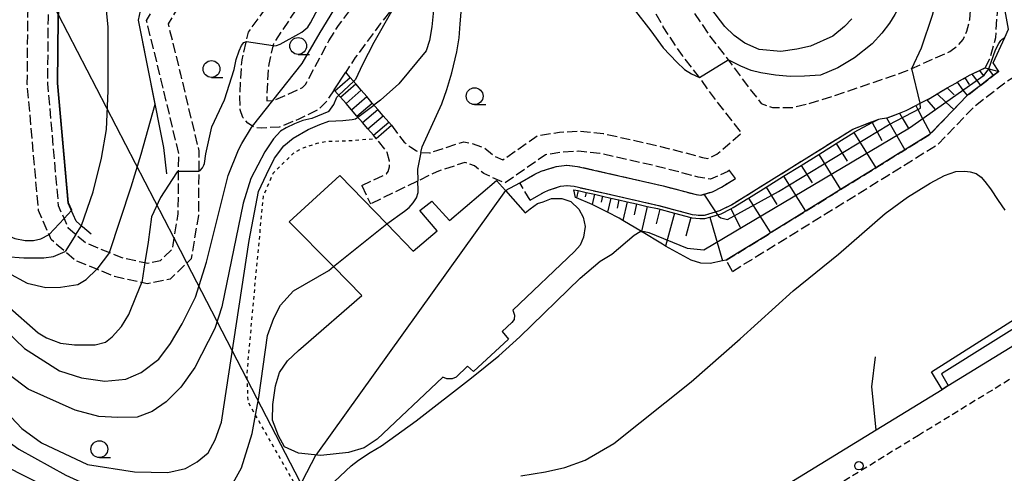
# Model space of a CAD drawing. Extents: x -16000 to -14000, y 96000 to 97500.
# Drawn here: x -14267 to -14120, y 96682 to 96749 of the extents above; entities that cross this region are included whole.
import ezdxf

# ---------------------------------------------------------------- set-up
doc = ezdxf.new("R2010")
doc.units = 0
for name, pattern in [('210600', [2, 1.5, -0.5]), ('221300', [1.5, 1, -0.5]), ('630100', [1, 0.5, -0.5])]:
    doc.linetypes.add(name, pattern=pattern)
for name, color, linetype in [('2101000', 7, 'Continuous'), ('2106000', 3, '210600'), ('2106001', 3, '210600'), ('2213000', 7, '221300'), ('2214000', 3, 'Continuous'), ('2214111', 3, 'Continuous'), ('2214121', 3, 'Continuous'), ('2214990', 3, 'Continuous'), ('2238000', 3, 'Continuous'), ('3002000', 5, 'Continuous'), ('4265000', 1, '426500'), ('6101110', 6, 'Continuous'), ('6101121', 6, 'Continuous'), ('6101990', 6, 'Continuous'), ('6110000', 1, '611000'), ('6110110', 1, '611011'), ('6110120', 1, 'Continuous'), ('6130000', 3, '613000'), ('6301000', 3, '630100'), ('6331000', 3, 'Continuous'), ('7101000', 2, 'Continuous'), ('7101001', 8, 'Continuous'), ('7102000', 6, 'Continuous'), ('7102001', 8, 'Continuous')]:
    doc.layers.add(name, color=color, linetype=linetype)
doc.linetypes.add('426500', pattern='A,5,[7,dmdr.shx,S=0.05,R=0,X=0,Y=0],5', length=10)
doc.linetypes.add('611000', pattern='A,1,[3,dmdr.shx,S=0.2,R=0,X=0,Y=0],1', length=2)
doc.linetypes.add('611011', pattern='A,1,[3,dmdr.shx,S=0.2,R=0,X=0,Y=0],1', length=2)
doc.linetypes.add('613000', pattern='A,1,-0.75,[1,dmdr.shx,S=0.15,R=0,X=0,Y=0],-0.75,1', length=3.5)

# ---------------------------------------------------------------- blocks, each defined once
blk = doc.blocks.new('223800')
at = {"layer": '2238000'}
blk.add_circle((0, 0), 0.25, dxfattribs=at)
blk = doc.blocks.new('633100')
at = {"layer": '6331000'}
blk.add_lwpolyline([(0, -0.5), (0.67, -0.5)], dxfattribs=at)
blk.add_circle((0, 0), 0.5, dxfattribs=at)

msp = doc.modelspace()

# ---------------------------------------------------------------- linework, layer by layer
at = {"layer": '2101000', "flags": 128}
for points in [[(-14129.47, 96694.23), (-14128.56, 96694.79), (-14070.91, 96730.16), (-14051.8, 96741.88), (-14062.73, 96759.6), (-14064.98, 96763.6), (-14065.92, 96765.92), (-14066.47, 96768.66), (-14066.73, 96770.56), (-14066.75, 96771.18), (-14068.85, 96773.9)], [(-14180.28, 96663.06), (-14139.27, 96688.22), (-14129.47, 96694.23)]]:
    msp.add_lwpolyline(points, dxfattribs=at)
at = {"layer": '2106000', "flags": 128}
for points in [[(-14223.34, 96767.26), (-14226.7, 96766.77), (-14242.28, 96752.47), (-14244.61, 96748.61), (-14242.77, 96741.12), (-14240.05, 96729.7), (-14240.03, 96729.63), (-14240.11, 96720.1), (-14241.19, 96713.65), (-14241.81, 96713.04), (-14244.3, 96710.62), (-14247.73, 96709.94), (-14248.51, 96710.11), (-14252.57, 96711.02), (-14255.22, 96712.11), (-14258.46, 96713.45), (-14259.95, 96714.73), (-14262.01, 96716.51), (-14262.33, 96717.25), (-14263.89, 96720.82), (-14265.56, 96739.6), (-14265.48, 96749.6), (-14265.09, 96758.02), (-14265.05, 96758.96), (-14265.04, 96759.12), (-14263.44, 96767.4), (-14260.65, 96772.87), (-14257.95, 96776.62), (-14253.28, 96780.7), (-14248.5, 96783.31), (-14246.96, 96784.35), (-14244.08, 96786.29), (-14239.25, 96789.79), (-14233.85, 96794.38), (-14230.74, 96798.92), (-14231.8, 96806.67), (-14235.83, 96814.62), (-14240.22, 96821.43), (-14240.82, 96821.93), (-14244.86, 96825.32), (-14245.74, 96825.82), (-14248.15, 96827.18), (-14253.9, 96828.34), (-14257.1, 96828.98), (-14264.06, 96824.38), (-14268.79, 96822.39), (-14272.39, 96822.9), (-14278.18, 96827.83), (-14280.5, 96830.2), (-14284.28, 96834.06), (-14285.49, 96835.34), (-14286.63, 96836.55), (-14285.96, 96840.09), (-14285.63, 96840.54), (-14283.32, 96843.69), (-14281.82, 96847.7), (-14283.39, 96851.08), (-14288.05, 96855.62)], [(-14220.7, 96746.06), (-14219.26, 96748.37), (-14216.99, 96751.36), (-14215.15, 96753.67), (-14213.93, 96755.2), (-14210.92, 96758.27), (-14206.7, 96761.43), (-14202.88, 96763.13), (-14200.94, 96763.75), (-14198.6, 96764.51), (-14193.72, 96765.53), (-14189.68, 96766.45), (-14185.07, 96767.18), (-14180.04, 96766.32), (-14176.13, 96763.38), (-14172.82, 96760), (-14170.44, 96757.04), (-14168.22, 96753.54), (-14166.68, 96750.73), (-14164.07, 96746.82), (-14161.58, 96743.63), (-14161.3, 96743.25), (-14158.73, 96739.76), (-14156.4, 96736.77), (-14154.72, 96736.15), (-14151.79, 96736.15), (-14148.97, 96736.85), (-14145.73, 96737.85), (-14141.93, 96739.13), (-14138.76, 96740.25), (-14136.86, 96740.86), (-14135.05, 96741.5), (-14128.32, 96744.49), (-14128.12, 96744.64), (-14127.23, 96745.28), (-14126.33, 96746.26), (-14125.79, 96747.53), (-14125.36, 96749.24), (-14125.17, 96751.32), (-14125.17, 96753.06), (-14125.35, 96754.42), (-14125.69, 96755.57), (-14126.55, 96756.96), (-14127.4, 96758.09), (-14128.42, 96759.51), (-14128.63, 96759.82), (-14130.2, 96761.54), (-14130.58, 96761.99), (-14132.27, 96763.98), (-14133.8, 96766.55), (-14134.79, 96768.19), (-14135.58, 96769.5), (-14136.73, 96772.41), (-14137.12, 96775.4), (-14137.13, 96777.51), (-14136.97, 96780), (-14136.43, 96782.37), (-14135.81, 96784.57), (-14134.76, 96786.85), (-14134.47, 96787.42), (-14134.28, 96789.01), (-14133.37, 96791.05), (-14133.17, 96792.14), (-14133.5, 96796.94), (-14134.43, 96799.88), (-14135.22, 96802.4), (-14137.67, 96809.39), (-14140.4, 96815.89), (-14143.15, 96821.08), (-14147.21, 96826.64), (-14151.19, 96832), (-14153.99, 96836.37), (-14154.01, 96836.44), (-14154.73, 96837.83), (-14155.62, 96839.1), (-14156.3, 96839.77), (-14157.91, 96840.61), (-14158.12, 96840.69), (-14161.54, 96841.06), (-14166.05, 96840.87), (-14169.63, 96840.26), (-14171.28, 96839.97), (-14175.87, 96838.94), (-14176.2, 96838.91), (-14183.33, 96838.36), (-14190.26, 96839.47), (-14206.6, 96840.6), (-14208.88, 96840.92), (-14210.15, 96840.95), (-14212.7, 96840.86), (-14216.69, 96839.94), (-14218.88, 96839.52), (-14220.28, 96839.25), (-14221.42, 96839.18), (-14222.65, 96839.5), (-14223.64, 96840.01), (-14225.54, 96841.43), (-14227.15, 96842.87), (-14230.05, 96844.95), (-14233, 96846), (-14235.08, 96845.77), (-14236.89, 96845.01), (-14250.51, 96834.77), (-14248.85, 96835.4), (-14245.31, 96837.49), (-14241.68, 96839.84), (-14238.66, 96840.53), (-14236.99, 96840.69), (-14236.42, 96840.55), (-14235.39, 96840.04), (-14234.04, 96839.46), (-14231.78, 96837.84), (-14226.3, 96833.45), (-14218.06, 96827.57), (-14204.78, 96819.82), (-14204.07, 96819.82), (-14203.75, 96820.47), (-14203.92, 96820.92), (-14204.16, 96821.32), (-14208.25, 96827.96), (-14211.06, 96832.52), (-14211.7, 96833.56), (-14212.76, 96835.29), (-14213.64, 96836.71)], [(-14244.36, 96782.49), (-14246.94, 96780.75), (-14251.55, 96778.22), (-14255.72, 96774.59), (-14258.08, 96771.3), (-14260.58, 96766.41), (-14262.02, 96758.94), (-14262.05, 96758.77), (-14262.33, 96752.69), (-14262.48, 96749.51), (-14262.56, 96739.73), (-14260.95, 96721.57), (-14260.1, 96719.64), (-14259.53, 96718.33), (-14258.32, 96717.29), (-14256.87, 96716.03), (-14253.35, 96714.58), (-14251.67, 96713.89), (-14248.1, 96713.09), (-14247.7, 96713), (-14245.76, 96713.39), (-14243.98, 96715.11), (-14243.71, 96716.72), (-14243.11, 96720.37), (-14243.07, 96724.4), (-14243.03, 96729.29), (-14245.68, 96740.42), (-14247.82, 96749.1), (-14244.62, 96754.39), (-14228.05, 96769.6), (-14223.78, 96770.23), (-14222.55, 96769.97), (-14220.7, 96769.65), (-14220.65, 96769.64), (-14219.21, 96769.09), (-14217.98, 96768.38), (-14217.39, 96768.17), (-14216.84, 96768.26), (-14216.78, 96768.64), (-14216.8, 96769.28), (-14216.87, 96770.74), (-14217.47, 96773.35), (-14217.68, 96774.19), (-14218.15, 96776.09), (-14218.38, 96779.85), (-14218.41, 96780.87), (-14218.52, 96783.77), (-14218.15, 96788.42), (-14217.08, 96792.57), (-14216.78, 96793.74), (-14215.94, 96796.18), (-14215.32, 96798.01), (-14214.47, 96799.59), (-14213.66, 96801.35), (-14213.1, 96802.45), (-14209.22, 96808.81), (-14206.84, 96812.65), (-14206.47, 96813.25), (-14206.26, 96814.52), (-14206.26, 96815.69), (-14206.57, 96817.06), (-14207.31, 96818.02), (-14218.84, 96824.8), (-14220.07, 96823.35), (-14224.09, 96821.56), (-14234.55, 96818.16)], [(-14186.15, 96794.47), (-14186.51, 96795.13), (-14187.65, 96797.17), (-14190.09, 96801.55), (-14190.89, 96803.16), (-14192.69, 96806.74), (-14194.68, 96810.57), (-14196.68, 96813.48), (-14197.26, 96813.67), (-14198.22, 96813.88), (-14199.59, 96813.78), (-14201.18, 96813.67), (-14203.08, 96812.51), (-14205.09, 96809.97), (-14206.5, 96808.34), (-14208.48, 96806.05), (-14211.12, 96801.66), (-14212.6, 96798.87), (-14213.52, 96797.09), (-14213.53, 96797.06), (-14214.86, 96793.16), (-14215.09, 96792.29), (-14216.17, 96788.09), (-14216.52, 96783.73), (-14216.43, 96781.26), (-14216.38, 96779.94), (-14216.17, 96776.4), (-14215.76, 96774.75), (-14215.52, 96773.82), (-14214.88, 96771.01), (-14214.8, 96769.23), (-14214.78, 96768.76), (-14214.65, 96767.42), (-14214.39, 96766.32), (-14214, 96765.21), (-14213.56, 96764.46), (-14213.13, 96762.94), (-14213.84, 96761.76), (-14216.11, 96759.85), (-14220.7, 96756.89), (-14222.56, 96755.13), (-14223.87, 96753.3), (-14228.94, 96745.69), (-14229.64, 96742.63), (-14229.83, 96740.3), (-14229.93, 96737.73), (-14229.92, 96737.15), (-14228.97, 96737.21), (-14226.8, 96738.1), (-14224.62, 96739.15), (-14224.19, 96739.57), (-14220.7, 96746.06)], [(-14160.67, 96711.79), (-14137.78, 96725.92), (-14130.05, 96730.72), (-14124.55, 96736.45), (-14119.88, 96740.03), (-14115.96, 96742.57), (-14117.02, 96745.53), (-14117.31, 96746.63), (-14117.72, 96748.16), (-14119.04, 96755.33), (-14120.77, 96763.9), (-14122.92, 96775.95), (-14123.1, 96778.27), (-14123.09, 96780.43), (-14122.91, 96782.19), (-14122.54, 96783.38), (-14121.79, 96784.72), (-14120.87, 96785.99), (-14119.87, 96787.02), (-14118.75, 96788.15), (-14117.58, 96789.11), (-14116.3, 96790.05), (-14115.17, 96790.73), (-14116.83, 96793.84), (-14106.33, 96800.72), (-14105.49, 96801.27)], [(-14219.92, 96738.79), (-14221.08, 96737.03), (-14222.28, 96735.83), (-14225.17, 96734.44), (-14228.07, 96733.25), (-14230.7, 96733.1), (-14231.46, 96733.13), (-14231.79, 96733.22), (-14232.75, 96733.81), (-14233.48, 96734.66), (-14233.89, 96735.83), (-14233.94, 96737.76), (-14233.82, 96740.54), (-14233.61, 96743.25), (-14232.65, 96747.38), (-14226.75, 96755.49), (-14224.82, 96757.8), (-14220.7, 96760.46), (-14217.9, 96762.27), (-14216.46, 96763.48)], [(-14211.39, 96733.52), (-14209.51, 96731.01), (-14208.53, 96730.25), (-14207.66, 96729.71), (-14207.01, 96729.49), (-14205.71, 96729.41), (-14204.5, 96729.82), (-14200.63, 96731.08), (-14199.46, 96730.82), (-14197.51, 96730.12), (-14196.03, 96728.9), (-14194.83, 96728.36), (-14189.64, 96731.98), (-14186.4, 96732.5), (-14183.52, 96732.66), (-14179.9, 96732.31), (-14171.38, 96730.37), (-14165.11, 96728.75), (-14164.31, 96728.6), (-14162.99, 96729.2), (-14159.31, 96732.37), (-14162.72, 96736.74), (-14165.58, 96740.62), (-14168.12, 96743.89), (-14170.96, 96748.14), (-14172.52, 96751), (-14174.52, 96754.13), (-14176.56, 96756.68), (-14179.44, 96759.61), (-14182.08, 96761.59), (-14185.11, 96762.11), (-14188.73, 96761.54), (-14192.65, 96760.64), (-14197.32, 96759.67), (-14199.66, 96758.91), (-14201.08, 96758.45), (-14204.66, 96756.86), (-14207.77, 96754.62), (-14210.33, 96752.01), (-14211.2, 96750.91), (-14213.05, 96748.6), (-14216.77, 96743.58), (-14218.2, 96741.4)], [(-14123.05, 96742.07), (-14122.38, 96743.38), (-14121.5, 96746.57), (-14121.25, 96750.19), (-14121.59, 96753.18), (-14122.57, 96756.22), (-14123.87, 96758.95)], [(-14161.59, 96713.45), (-14160.8, 96713.94), (-14155.76, 96717.05), (-14155.02, 96717.51), (-14150.73, 96720.16), (-14149.81, 96720.73), (-14145.69, 96723.27), (-14144.58, 96723.95), (-14140.65, 96726.38), (-14139.33, 96727.19), (-14138.78, 96727.53), (-14135.61, 96729.5), (-14135.57, 96729.52), (-14135.01, 96729.87), (-14131.26, 96732.2), (-14131.18, 96732.28), (-14127.75, 96735.86), (-14125.83, 96737.87), (-14125.74, 96737.93), (-14123.77, 96739.45), (-14121.86, 96740.91), (-14121.04, 96741.54)], [(-14138.9, 96734.43), (-14138.69, 96734.47), (-14137.76, 96734.65), (-14137.5, 96734.7), (-14135.84, 96735.31), (-14134.81, 96735.7), (-14133.39, 96736.44), (-14132.73, 96736.79), (-14131.76, 96737.29), (-14131.25, 96737.56), (-14130.19, 96738.19), (-14128.71, 96739.07), (-14128.19, 96739.38), (-14127.36, 96739.85), (-14127.26, 96739.91), (-14126.11, 96740.56), (-14125.29, 96741.03), (-14125.06, 96741.14), (-14123.91, 96741.67), (-14123.05, 96742.07)], [(-14215.8, 96724.55), (-14212.15, 96726.31), (-14211.9, 96726.66), (-14211.68, 96727.32), (-14211.68, 96728.19), (-14212.01, 96729.49), (-14213.65, 96731.56)], [(-14161.12, 96726.85), (-14161.36, 96726.64), (-14163.94, 96725.48), (-14165.76, 96725.82), (-14172.09, 96727.46), (-14180.38, 96729.34), (-14183.58, 96729.65), (-14186.09, 96729.51), (-14188.48, 96729.13), (-14194.51, 96724.92), (-14197.63, 96726.33), (-14199.02, 96727.47), (-14200.3, 96727.94), (-14200.48, 96727.98), (-14203.55, 96726.98), (-14204.63, 96726.6), (-14214.5, 96721.84)], [(-14192.28, 96724.96), (-14190.05, 96726.25), (-14189.12, 96726.67), (-14188.34, 96726.92), (-14186.9, 96727.39), (-14185.29, 96727.57), (-14183.71, 96727.41), (-14170.97, 96724.52), (-14166.08, 96723.22), (-14165.38, 96723.14), (-14165.33, 96723.14), (-14163.63, 96723.64), (-14162.28, 96724.32), (-14160.23, 96725.59)], [(-14160.23, 96725.59), (-14161.12, 96726.85)]]:
    msp.add_lwpolyline(points, dxfattribs=at)
at = {"layer": '2106001', "flags": 128}
for points in [[(-14190.78, 96722.36), (-14188.68, 96723.58), (-14188.04, 96723.87), (-14187.41, 96724.07), (-14186.26, 96724.44), (-14185.28, 96724.55), (-14184.2, 96724.44), (-14171.68, 96721.6), (-14166.64, 96720.26), (-14165.49, 96720.13), (-14164.84, 96720.16), (-14162.52, 96720.84), (-14160.82, 96721.7), (-14158.65, 96723.04), (-14142.77, 96732.93), (-14138.9, 96734.43)], [(-14190.78, 96722.36), (-14192.28, 96724.96)], [(-14215.8, 96724.55), (-14214.5, 96721.84)], [(-14160.67, 96711.79), (-14161.59, 96713.45)]]:
    msp.add_lwpolyline(points, dxfattribs=at)
at = {"layer": '2213000', "flags": 128}
for points in [[(-14051.8, 96741.88), (-14051.44, 96741.02), (-14051.31, 96740.22), (-14051.35, 96739.04), (-14051.85, 96737.94), (-14052.23, 96737.35), (-14052.59, 96736.7), (-14133, 96687.38)], [(-14133, 96687.38), (-14205.5, 96642.9), (-14220.7, 96633.58)]]:
    msp.add_lwpolyline(points, dxfattribs=at)
at = {"layer": '2214000', "flags": 128}
for points in [[(-14211.39, 96733.52), (-14211.8, 96734), (-14212.61, 96734.94), (-14213.43, 96735.89), (-14214.25, 96736.83), (-14215.07, 96737.78), (-14215.89, 96738.72), (-14216.7, 96739.66), (-14217.52, 96740.61), (-14218.2, 96741.4)], [(-14213.65, 96731.56), (-14214.06, 96732.03), (-14214.88, 96732.98), (-14215.7, 96733.92), (-14216.52, 96734.87), (-14217.33, 96735.81), (-14218.15, 96736.76), (-14218.97, 96737.7), (-14219.79, 96738.65), (-14219.92, 96738.79)]]:
    msp.add_lwpolyline(points, dxfattribs=at)
at = {"layer": '2214111', "flags": 128}
msp.add_lwpolyline([(-14219.92, 96738.79), (-14218.2, 96741.4)], dxfattribs=at)
at = {"layer": '2214121', "flags": 128}
msp.add_lwpolyline([(-14213.65, 96731.56), (-14211.39, 96733.52)], dxfattribs=at)
at = {"layer": '2214990', "flags": 128}
for points in [[(-14219.79, 96738.65), (-14217.52, 96740.61)], [(-14218.97, 96737.7), (-14216.7, 96739.66)], [(-14218.15, 96736.76), (-14215.89, 96738.72)], [(-14217.34, 96735.81), (-14215.07, 96737.78)], [(-14216.52, 96734.87), (-14214.25, 96736.83)], [(-14215.7, 96733.92), (-14213.43, 96735.89)], [(-14214.88, 96732.98), (-14212.61, 96734.94)], [(-14214.06, 96732.03), (-14211.8, 96734)]]:
    msp.add_lwpolyline(points, dxfattribs=at)
at = {"layer": '3002000', "flags": 128}
msp.add_lwpolyline([(-14215.8, 96708.2), (-14220.01, 96712.49), (-14226.6, 96719.18), (-14219.07, 96726.04), (-14212.09, 96718.85), (-14208.14, 96714.77), (-14204.6, 96717.82), (-14207.19, 96720.85), (-14205.38, 96722.25), (-14202.75, 96719.35), (-14195.77, 96725.32), (-14194.43, 96723.83), (-14191.49, 96720.52), (-14190.77, 96721.08), (-14189.68, 96721.88), (-14188.83, 96722.14), (-14187.57, 96722.65), (-14186.05, 96722.65), (-14184.7, 96722.19), (-14183.51, 96721.06), (-14182.87, 96719.84), (-14182.57, 96718.44), (-14182.82, 96716.88), (-14183.32, 96715.7), (-14184.17, 96714.73), (-14193.34, 96706.04), (-14193.08, 96705.28), (-14193.16, 96704.65), (-14193.5, 96704.18), (-14194.93, 96702.83), (-14194, 96701.69), (-14199.17, 96696.91), (-14200.1, 96697.7), (-14201.74, 96696.05), (-14202.38, 96695.8), (-14203.14, 96695.8), (-14203.77, 96696.05), (-14213.53, 96686.85), (-14215.47, 96685.54), (-14217.79, 96684.86), (-14221.88, 96684.38), (-14225.21, 96684.75), (-14227.28, 96685.71), (-14228.18, 96687.35), (-14229.07, 96689.67), (-14229.04, 96691.99), (-14228.62, 96694.78), (-14228.04, 96696.77), (-14226.86, 96698.5), (-14225.22, 96700.03), (-14224.47, 96700.66), (-14215.8, 96708.2)], close=True, dxfattribs=at)
at = {"layer": '4265000', "flags": 128}
msp.add_lwpolyline([(-14149.27, 96526.66), (-14151.53, 96531.42), (-14156.85, 96542.66), (-14157.73, 96544.51), (-14160.31, 96549.95), (-14166.64, 96563.32), (-14173.09, 96576.93), (-14175.46, 96581.93), (-14176.01, 96583.08), (-14179.28, 96590), (-14179.86, 96591.23), (-14180.18, 96591.9), (-14180.51, 96592.6), (-14180.98, 96593.59), (-14181.42, 96594.53), (-14181.82, 96595.37), (-14186.29, 96604.8), (-14189.95, 96612.53), (-14193.71, 96620.12), (-14195.8, 96624.15), (-14197.44, 96627.32), (-14205.5, 96642.9), (-14207.35, 96646.46), (-14208.12, 96647.96), (-14220.7, 96672.26), (-14232.84, 96695.71), (-14241.81, 96713.04), (-14243.71, 96716.72), (-14260.95, 96750.03), (-14262.33, 96752.69), (-14265.09, 96758.02), (-14274.74, 96776.66)], dxfattribs=at)
at = {"layer": '6101110', "flags": 128}
for points in [[(-14138.9, 96734.43), (-14138.69, 96734.47), (-14137.76, 96734.65), (-14137.5, 96734.7), (-14135.84, 96735.31), (-14134.81, 96735.7), (-14133.39, 96736.44), (-14132.73, 96736.79), (-14131.76, 96737.29), (-14131.25, 96737.56), (-14130.19, 96738.19), (-14128.71, 96739.07), (-14128.19, 96739.38), (-14127.36, 96739.85), (-14127.26, 96739.91), (-14126.11, 96740.56), (-14125.29, 96741.03), (-14125.06, 96741.14), (-14123.91, 96741.67), (-14123.05, 96742.07), (-14122.68, 96741.97), (-14122.54, 96741.94), (-14121.04, 96741.54)], [(-14184.25, 96723.94), (-14183.64, 96723.8), (-14182.42, 96723.53), (-14181.2, 96723.25), (-14179.98, 96722.97), (-14178.76, 96722.69), (-14177.55, 96722.42), (-14176.33, 96722.14), (-14174.94, 96721.83), (-14173.33, 96721.46), (-14171.8, 96721.12), (-14169.3, 96720.45), (-14166.86, 96719.8), (-14166.73, 96719.77), (-14165.5, 96719.63), (-14164.76, 96719.66), (-14164.05, 96719.87), (-14162.34, 96720.37), (-14160.9, 96721.1), (-14160.57, 96721.27), (-14158.39, 96722.62), (-14158.26, 96722.7), (-14155.66, 96724.32), (-14153.06, 96725.94), (-14150.45, 96727.56), (-14147.84, 96729.19), (-14145.23, 96730.82), (-14142.6, 96732.45), (-14142.55, 96732.48), (-14139.87, 96733.91), (-14138.9, 96734.43)]]:
    msp.add_lwpolyline(points, dxfattribs=at)
at = {"layer": '6101121', "flags": 128}
for points in [[(-14121.04, 96741.54), (-14121.86, 96740.91), (-14123.77, 96739.45), (-14125.74, 96737.93), (-14125.83, 96737.87), (-14127.75, 96735.86), (-14131.18, 96732.28), (-14131.26, 96732.2), (-14135.01, 96729.87), (-14135.57, 96729.52)], [(-14135.57, 96729.52), (-14135.61, 96729.5), (-14138.78, 96727.53), (-14139.33, 96727.19), (-14140.65, 96726.38), (-14144.58, 96723.95), (-14145.69, 96723.27), (-14149.81, 96720.73), (-14150.73, 96720.16), (-14155.02, 96717.51), (-14155.76, 96717.05), (-14160.8, 96713.94), (-14161.59, 96713.45), (-14162.13, 96713.34), (-14164, 96712.96), (-14165.36, 96713.03), (-14166.8, 96713.46), (-14170.6, 96715.56), (-14171.08, 96715.82), (-14174.18, 96717.7), (-14176.95, 96719.37), (-14177.52, 96719.71), (-14179.24, 96720.58), (-14181.53, 96721.73), (-14183.88, 96722.73), (-14184.01, 96722.78), (-14184.25, 96723.94)]]:
    msp.add_lwpolyline(points, dxfattribs=at)
at = {"layer": '6101990', "flags": 128}
for points in [[(-14125.06, 96741.14), (-14124.33, 96740.18), (-14123.77, 96739.45)], [(-14123.91, 96741.67), (-14123.35, 96740.93)], [(-14122.68, 96741.97), (-14122.59, 96741.86), (-14121.86, 96740.91)], [(-14127.26, 96739.91), (-14126.37, 96738.75), (-14125.74, 96737.93)], [(-14126.11, 96740.56), (-14125.46, 96739.61)], [(-14130.19, 96738.19), (-14128.91, 96736.97), (-14127.75, 96735.86)], [(-14128.71, 96739.07), (-14127.66, 96738.06)], [(-14131.76, 96737.29), (-14130.51, 96735.85), (-14130.48, 96735.82)], [(-14135.84, 96735.31), (-14135.42, 96734.64), (-14134.51, 96733.16)], [(-14133.39, 96736.44), (-14133.09, 96735.87), (-14132.38, 96734.53), (-14131.18, 96732.28)], [(-14139.87, 96733.91), (-14138.46, 96731.26)], [(-14137.76, 96734.65), (-14135.01, 96729.87)], [(-14142.6, 96732.45), (-14139.33, 96727.19)], [(-14145.23, 96730.82), (-14143.59, 96728.19)], [(-14147.84, 96729.19), (-14144.58, 96723.95)], [(-14150.45, 96727.56), (-14148.83, 96724.95)], [(-14153.06, 96725.94), (-14149.81, 96720.73)], [(-14183.64, 96723.8), (-14183.88, 96722.73)], [(-14182.42, 96723.53), (-14182.57, 96722.88)], [(-14155.66, 96724.32), (-14154.04, 96721.72)], [(-14181.2, 96723.25), (-14181.55, 96721.73)], [(-14179.98, 96722.97), (-14180.19, 96722.06)], [(-14178.76, 96722.7), (-14179.24, 96720.58)], [(-14177.55, 96722.42), (-14177.82, 96721.21)], [(-14176.33, 96722.14), (-14176.95, 96719.37)], [(-14158.26, 96722.7), (-14155.02, 96717.51)], [(-14174.94, 96721.83), (-14175.31, 96720.22)], [(-14173.33, 96721.46), (-14174.18, 96717.7)], [(-14171.45, 96721.02), (-14172.02, 96718.88)], [(-14160.9, 96721.1), (-14159.5, 96718.35)], [(-14169.3, 96720.45), (-14170.6, 96715.56)], [(-14166.86, 96719.8), (-14167.59, 96717.05)], [(-14164.05, 96719.87), (-14162.13, 96713.34)]]:
    msp.add_lwpolyline(points, dxfattribs=at)
at = {"layer": '6110000', "flags": 128}
for points in [[(-14256.07, 96717.32), (-14257.34, 96718.42), (-14258.29, 96719.24), (-14258.73, 96720.24), (-14259.48, 96721.95), (-14261.06, 96739.79), (-14260.98, 96749.47), (-14260.95, 96750.03), (-14260.56, 96758.59), (-14260.54, 96758.66), (-14259.15, 96765.92), (-14256.8, 96770.52), (-14254.6, 96773.57), (-14250.69, 96776.98), (-14246.16, 96779.47), (-14243.73, 96781.17)], [(-14244.78, 96726.28), (-14245.26, 96730.2), (-14249.04, 96749.14), (-14248.73, 96750.54), (-14246.1, 96754.54), (-14234.57, 96766.27)], [(-14192.28, 96724.96), (-14190.05, 96726.25), (-14189.12, 96726.67), (-14188.34, 96726.92), (-14186.9, 96727.39), (-14185.29, 96727.57), (-14183.71, 96727.41), (-14170.97, 96724.52), (-14166.08, 96723.22), (-14165.38, 96723.14), (-14165.33, 96723.14), (-14163.63, 96723.64), (-14162.28, 96724.32), (-14160.23, 96725.59)], [(-14139.27, 96688.22), (-14139.91, 96694.62), (-14139.38, 96699.09)], [(-14180.28, 96663.06), (-14139.27, 96688.22), (-14129.47, 96694.23)]]:
    msp.add_lwpolyline(points, dxfattribs=at)
at = {"layer": '6110110', "flags": 128}
msp.add_lwpolyline([(-14129.47, 96694.23), (-14131.04, 96696.84), (-14109.09, 96710.8), (-14111.81, 96715.74), (-14110.09, 96714.86), (-14108.49, 96714.03)], dxfattribs=at)
at = {"layer": '6110120', "flags": 128}
msp.add_lwpolyline([(-14108.49, 96714.03), (-14106.89, 96710.73), (-14129.56, 96696.57), (-14128.56, 96694.79), (-14129.47, 96694.23)], dxfattribs=at)
at = {"layer": '6130000', "flags": 128}
for points in [[(-14121.04, 96741.54), (-14121.88, 96742.82), (-14120.17, 96746.56), (-14119.59, 96747.82), (-14120.91, 96754.97), (-14121.97, 96760.24), (-14122.64, 96763.55), (-14122.79, 96764.39), (-14124.76, 96775.66), (-14124.88, 96777.29), (-14124.88, 96779.18), (-14124.7, 96781.44), (-14124.43, 96783.72), (-14124.04, 96785.84), (-14123.66, 96788.1), (-14123.44, 96789.6), (-14123.29, 96790.61), (-14122.75, 96793.53), (-14122.28, 96796.37), (-14122.28, 96796.4), (-14121.93, 96798.81), (-14121.65, 96801.43), (-14121.64, 96803.83), (-14122, 96807), (-14122.53, 96809.42), (-14123.26, 96811.45)], [(-14190.78, 96722.36), (-14188.68, 96723.58), (-14188.04, 96723.87), (-14187.41, 96724.07), (-14186.26, 96724.44), (-14185.28, 96724.55), (-14184.2, 96724.44), (-14171.68, 96721.6), (-14166.64, 96720.26), (-14165.49, 96720.13), (-14164.84, 96720.16), (-14162.52, 96720.84), (-14160.82, 96721.7), (-14158.65, 96723.04), (-14142.77, 96732.93), (-14138.9, 96734.43)]]:
    msp.add_lwpolyline(points, dxfattribs=at)
at = {"layer": '6301000', "flags": 128}
msp.add_lwpolyline([(-14221.98, 96673.47), (-14222.3, 96674.03), (-14225.13, 96679.01), (-14231.6, 96690.41), (-14232.7, 96692.34), (-14232.84, 96695.71), (-14232.87, 96696.5), (-14232.06, 96705.61), (-14230.44, 96722.94), (-14228.99, 96726.38), (-14226.34, 96729.03), (-14225.94, 96729.38), (-14224.54, 96730.16), (-14222.45, 96730.85), (-14221.03, 96731.14), (-14217.87, 96731.22), (-14213.65, 96731.56)], dxfattribs=at)
at = {"layer": '7101000', "flags": 128}
for points in [[(-14258.95, 96720.87), (-14259.43, 96721.96), (-14261.01, 96739.79), (-14260.93, 96749.47), (-14260.51, 96758.59), (-14259.1, 96765.9), (-14256.75, 96770.49), (-14254.57, 96773.54), (-14250.66, 96776.94), (-14250.01, 96777.23), (-14248.01, 96777.61), (-14246.25, 96778.12), (-14242.18, 96779.7), (-14239.96, 96780.78), (-14236.22, 96782.98), (-14235.32, 96783.42), (-14234.39, 96783.79), (-14233.42, 96784.02)], [(-14211.2, 96750.91), (-14211.39, 96750.43), (-14214.01, 96745.84), (-14215.69, 96742.57), (-14216.72, 96740.33), (-14217.03, 96740.04)], [(-14299.63, 96748.42), (-14299.86, 96748.07), (-14299.98, 96747.57), (-14299.89, 96746.66), (-14298.15, 96740.58), (-14297.36, 96738.81), (-14295.9, 96736.62), (-14293.95, 96734.8), (-14282.34, 96727.52), (-14280.38, 96726.04), (-14278.29, 96724.15), (-14269.65, 96717.61), (-14267.41, 96716.67), (-14265.89, 96716.4), (-14264.65, 96716.4), (-14263.57, 96716.62), (-14262.33, 96717.25)], [(-14220.7, 96735.55), (-14219.98, 96736.59), (-14219.52, 96737.71), (-14219.22, 96737.99)], [(-14220.7, 96735.55), (-14223.25, 96734.55), (-14224.55, 96734.21), (-14225.82, 96733.74), (-14227.06, 96733.14), (-14227.89, 96732.66), (-14228.95, 96731.48), (-14230.22, 96729.59), (-14232.3, 96725.6), (-14233.46, 96721.95), (-14236.62, 96706.5), (-14237.67, 96703.27), (-14240.62, 96697.5), (-14242.72, 96694.59), (-14244.88, 96692.36), (-14246.98, 96690.94), (-14249.22, 96690.12), (-14252.07, 96690.06), (-14254.91, 96690.19), (-14258.43, 96691.14), (-14265.41, 96694.25), (-14268.26, 96696.42)], [(-14192.13, 96681.37), (-14188.47, 96681.96), (-14185.61, 96682.61), (-14182.59, 96683.69), (-14178.33, 96686.17), (-14166.8, 96695.38), (-14159.53, 96701.75), (-14151.62, 96708.89), (-14144.91, 96714.33), (-14137.97, 96720.38), (-14134.61, 96722.83), (-14131.26, 96724.91), (-14129.11, 96726.05), (-14127.44, 96726.65), (-14126.1, 96726.71), (-14125.29, 96726.6), (-14124.43, 96726.33), (-14123.68, 96725.8), (-14123.1, 96725.16), (-14122.26, 96724.05), (-14121.15, 96722.33), (-14120.14, 96720.9)], [(-14260.1, 96719.64), (-14258.99, 96720.83), (-14258.95, 96720.87)]]:
    msp.add_lwpolyline(points, dxfattribs=at)
at = {"layer": '7101001', "flags": 128}
for points in [[(-14219.22, 96737.99), (-14217.03, 96740.04)], [(-14262.33, 96717.25), (-14260.1, 96719.64)]]:
    msp.add_lwpolyline(points, dxfattribs=at)
at = {"layer": '7102000', "flags": 128}
for points in [[(-14222.01, 96747.3), (-14218.87, 96752.49), (-14216.36, 96755.15), (-14213.03, 96758.32), (-14212.2, 96759.24), (-14211.36, 96760.71), (-14210.88, 96762.03), (-14210.53, 96764.22), (-14210.24, 96766.52), (-14209.73, 96769.54), (-14209.15, 96771.93), (-14208.37, 96773.95), (-14207.33, 96775.8), (-14206.02, 96777.59), (-14204.53, 96779.3), (-14203, 96780.8), (-14200.14, 96783.09), (-14197.63, 96784.57), (-14195.32, 96785.32)], [(-14228.91, 96745.35), (-14228.51, 96745.39), (-14227.95, 96745.6), (-14224.73, 96747.38), (-14223.82, 96748.11), (-14223.41, 96748.76), (-14220.7, 96753.89), (-14219.23, 96755.28), (-14213.54, 96758.99), (-14212.96, 96759.77), (-14212.27, 96761.39), (-14211.99, 96763.02), (-14212.07, 96765.43), (-14212.44, 96766.78), (-14213.12, 96767.86), (-14214.8, 96769.23)], [(-14134.79, 96768.19), (-14134.76, 96766.75), (-14134.44, 96759.94), (-14134.7, 96755.67), (-14135.01, 96753.65), (-14135.68, 96751.63), (-14136.49, 96750.02), (-14137.3, 96748.71), (-14138.43, 96747.23), (-14139.88, 96745.63), (-14142.53, 96743.53), (-14145, 96742.08), (-14147.55, 96740.97), (-14149.97, 96740.84), (-14152.08, 96740.8), (-14154.26, 96740.97), (-14156.45, 96741.3), (-14157.87, 96741.66), (-14159.41, 96742.29), (-14161.3, 96743.25)], [(-14133.98, 96741.97), (-14132.55, 96745.06), (-14130.92, 96749.88), (-14130.35, 96751.88), (-14130.1, 96754.3), (-14130.05, 96756.38), (-14130.58, 96761.99)], [(-14199.66, 96758.91), (-14200.25, 96758.22), (-14201.09, 96757.6), (-14203.62, 96756.19), (-14204.27, 96755.65), (-14204.74, 96755.04), (-14205.01, 96754.53), (-14205.14, 96753.98), (-14205.17, 96752.9), (-14205.14, 96750.65), (-14205.36, 96748.17), (-14205.75, 96746.15), (-14206.25, 96744.59), (-14210.27, 96739.69), (-14213.02, 96737.25), (-14213.99, 96736.53)], [(-14253.54, 96748.12), (-14254.03, 96753.15)], [(-14207.01, 96729.49), (-14206.81, 96730.29), (-14203.91, 96736.7), (-14203.17, 96738.82), (-14202.43, 96741.34), (-14201.67, 96744.43), (-14201.34, 96746.54), (-14201.19, 96748.62), (-14201.01, 96750.33)], [(-14175.43, 96750.94), (-14172.82, 96747.56), (-14170.98, 96745.06), (-14168.95, 96742.89), (-14167.78, 96741.83), (-14166.78, 96741.19), (-14165.58, 96740.62)], [(-14142.92, 96749.35), (-14144.01, 96748.22), (-14145.71, 96746.79), (-14149.06, 96745.28), (-14151.11, 96744.85), (-14153.49, 96744.51), (-14156.71, 96744.79), (-14158.82, 96745.71), (-14160.39, 96746.85), (-14161.79, 96748.2), (-14163.9, 96750.95)], [(-14302.43, 96747.21), (-14299.94, 96740.59), (-14298.25, 96736.55), (-14296.33, 96733.78), (-14294.64, 96731.73), (-14292.77, 96730.16), (-14289.21, 96728.6), (-14281.17, 96724.52), (-14278.68, 96722.28), (-14274.43, 96717.95), (-14270.9, 96715.22), (-14268.81, 96714.02), (-14266.08, 96713.78), (-14263.12, 96713.78), (-14261.67, 96714.02), (-14259.95, 96714.73)], [(-14258.32, 96717.29), (-14257.51, 96718.57), (-14257.48, 96718.61), (-14255.74, 96723.62), (-14254.5, 96728.62), (-14253.76, 96732.87), (-14253.52, 96738.62), (-14253.54, 96748.12)], [(-14229.04, 96737.2), (-14224.65, 96742.72), (-14222.01, 96747.3)], [(-14240.05, 96726.69), (-14239.86, 96726.78), (-14239.51, 96727.21), (-14239.28, 96727.58), (-14239.18, 96727.84), (-14239.01, 96729.29), (-14238.11, 96733.27), (-14236.25, 96737.3), (-14234.8, 96741.83), (-14234.48, 96743.29), (-14234.06, 96744.61), (-14233.7, 96745.37), (-14233.37, 96745.84), (-14232.97, 96746)], [(-14122.54, 96741.94), (-14121.52, 96744.75), (-14121.05, 96745.66), (-14120.74, 96746.14), (-14120.52, 96746.34), (-14120.17, 96746.56)], [(-14308.56, 96744.43), (-14304.99, 96740.58), (-14294.84, 96730.22), (-14292.99, 96728.74), (-14290.25, 96726.81), (-14281.73, 96722.04), (-14278.29, 96719.99), (-14275.74, 96717.94), (-14272.71, 96714.74), (-14268.49, 96711.62), (-14265.6, 96710.05), (-14262.78, 96709.39), (-14260.61, 96709.46), (-14258.04, 96709.85), (-14256.8, 96710.57), (-14255.22, 96712.11)], [(-14229.01, 96745.37), (-14228.91, 96745.35)], [(-14314.49, 96741.73), (-14307.58, 96738.86), (-14304.22, 96736.84), (-14292.64, 96726.11), (-14289.18, 96724.05), (-14285.35, 96722.51), (-14282.46, 96721.16), (-14280.51, 96719.21), (-14278.09, 96716.19), (-14274.33, 96711.89), (-14268.57, 96706.69), (-14263.93, 96702.65), (-14262.72, 96701.88), (-14260.63, 96701.11), (-14258.54, 96700.84), (-14255.45, 96700.84), (-14253.91, 96701.28), (-14252.92, 96702.05), (-14251.55, 96703.59), (-14250.44, 96705.35), (-14249.34, 96708.21), (-14248.51, 96710.11)], [(-14253.35, 96714.58), (-14250.1, 96724.38), (-14248.62, 96729.24), (-14246.55, 96736.65)], [(-14268.77, 96690.95), (-14266.36, 96688.4), (-14263.43, 96686.3), (-14256.6, 96683.07), (-14249.61, 96681.95), (-14244.65, 96681.87), (-14242.02, 96682.47), (-14240.29, 96683.45), (-14238.64, 96684.8), (-14237.59, 96686.75), (-14236.69, 96689.38), (-14232.58, 96716.4), (-14231.15, 96723.65), (-14230, 96726.18), (-14228.77, 96728.64), (-14227.38, 96730.48), (-14226, 96731.62), (-14223.79, 96732.9), (-14222.04, 96733.66), (-14220.7, 96734.12)], [(-14220.7, 96734.12), (-14218.61, 96734.21), (-14217.25, 96734.36), (-14216.74, 96734.5), (-14216.41, 96734.75)], [(-14268.8, 96703.06), (-14265.98, 96700.33), (-14260.75, 96697.01), (-14257.52, 96695.93), (-14254.03, 96695.44), (-14250.88, 96695.77), (-14248.64, 96696.76), (-14245.99, 96698.75), (-14244.24, 96701.07), (-14242.5, 96703.98), (-14240.56, 96707.95), (-14238.9, 96713.18), (-14235.68, 96726.07), (-14234.16, 96729.89), (-14233.67, 96730.8), (-14232.23, 96733.19), (-14232.07, 96733.39)], [(-14243.05, 96726.68), (-14243.27, 96726.58), (-14243.37, 96726.45), (-14245.76, 96722.76), (-14247.09, 96719.89), (-14247.58, 96716.14), (-14248.1, 96713.09)], [(-14194.43, 96723.83), (-14192.28, 96724.96)], [(-14212.09, 96718.85), (-14209.46, 96720.72), (-14208.76, 96721.3), (-14208.14, 96721.99), (-14207.68, 96722.72), (-14207.42, 96723.51), (-14207.41, 96723.8)], [(-14178.61, 96714.36), (-14175.27, 96717.16), (-14174.39, 96717.72)], [(-14220.7, 96679.72), (-14217.37, 96682.88), (-14216.28, 96683.73), (-14214.57, 96684.85), (-14212.88, 96685.85), (-14207.72, 96689.56), (-14199.46, 96695.95), (-14195.44, 96699.25), (-14192.27, 96702.06), (-14183.34, 96710.76), (-14180.34, 96713.32), (-14178.61, 96714.36)], [(-14293.8, 96703.34), (-14289, 96702.72), (-14285.44, 96701.61), (-14282.62, 96699.65), (-14272.94, 96689.73), (-14266.81, 96685.32), (-14259.83, 96681.5), (-14251.77, 96677.8), (-14247.85, 96677.01), (-14243.36, 96676.64), (-14239.87, 96677.08), (-14237.19, 96678.46), (-14234.94, 96680.34), (-14233.7, 96682.59), (-14232.11, 96687.67), (-14231.6, 96690.41), (-14231.12, 96693.01), (-14229.83, 96702.25), (-14228.87, 96704.82), (-14227.9, 96706.74), (-14225.97, 96708.91), (-14220.7, 96711.94)], [(-14220.7, 96711.94), (-14220.01, 96712.49)], [(-14281.84, 96686.73), (-14276.42, 96686), (-14270.75, 96683.75), (-14250.33, 96673.5), (-14242.08, 96669.87), (-14239.2, 96669.26), (-14236.01, 96669.04), (-14232.74, 96669.34), (-14230.31, 96670.78), (-14227.8, 96673.66), (-14225.68, 96677.23), (-14225.13, 96679.01), (-14224.62, 96680.64), (-14222.66, 96684.47)]]:
    msp.add_lwpolyline(points, dxfattribs=at)
at = {"layer": '7102001', "flags": 128}
for points in [[(-14246.55, 96736.65), (-14249.04, 96749.14), (-14248.73, 96750.54), (-14246.1, 96754.54), (-14234.57, 96766.27)], [(-14232.97, 96746), (-14229.01, 96745.37)], [(-14165.58, 96740.62), (-14161.3, 96743.25)], [(-14167.42, 96715.24), (-14164.94, 96714.98), (-14147.1, 96725.54), (-14134.33, 96733.16), (-14123.2, 96740.98), (-14122.54, 96741.94)], [(-14161.42, 96719.51), (-14153.8, 96723.65), (-14137.44, 96733.57), (-14132.69, 96736.08), (-14132.73, 96736.79), (-14133.98, 96741.97)], [(-14232.07, 96733.39), (-14229.04, 96737.2)], [(-14216.41, 96734.75), (-14213.99, 96736.53)], [(-14207.01, 96729.49), (-14207.53, 96727.01), (-14207.46, 96725.24)], [(-14243.05, 96726.68), (-14240.05, 96726.69)], [(-14192.28, 96724.96), (-14190.05, 96726.25), (-14189.12, 96726.67), (-14188.34, 96726.92), (-14186.9, 96727.39), (-14185.29, 96727.57), (-14183.71, 96727.41), (-14170.97, 96724.52), (-14166.08, 96723.22), (-14165.38, 96723.14), (-14164.94, 96723.26)], [(-14207.41, 96723.8), (-14207.46, 96725.24)], [(-14194.43, 96723.83), (-14222.66, 96684.47)], [(-14164.94, 96723.26), (-14163.18, 96720.65), (-14162.89, 96720.21), (-14162.75, 96720.01), (-14162.41, 96719.77), (-14161.42, 96719.51)], [(-14220.01, 96712.49), (-14212.09, 96718.85)], [(-14174.39, 96717.72), (-14174.23, 96717.73), (-14173.77, 96717.73), (-14173.08, 96717.55), (-14167.42, 96715.24)], [(-14258.32, 96717.29), (-14259.95, 96714.73)], [(-14253.35, 96714.58), (-14255.22, 96712.11)], [(-14248.1, 96713.09), (-14248.51, 96710.11)]]:
    msp.add_lwpolyline(points, dxfattribs=at)

# ---------------------------------------------------------------- block references
at = {"layer": '2238000', "xscale": 2.5, "yscale": 2.5, "zscale": 2.5}
msp.add_blockref('223800', (-14141.85, 96682.88), dxfattribs=at)
at = {"layer": '6331000', "xscale": 2.5, "yscale": 2.5, "zscale": 2.5}
for p in [(-14225.27, 96745.32), (-14238.15, 96741.89), (-14199.02, 96737.85), (-14254.84, 96685.35)]:
    msp.add_blockref('633100', p, dxfattribs=at)

doc.saveas('drawing.dxf')
